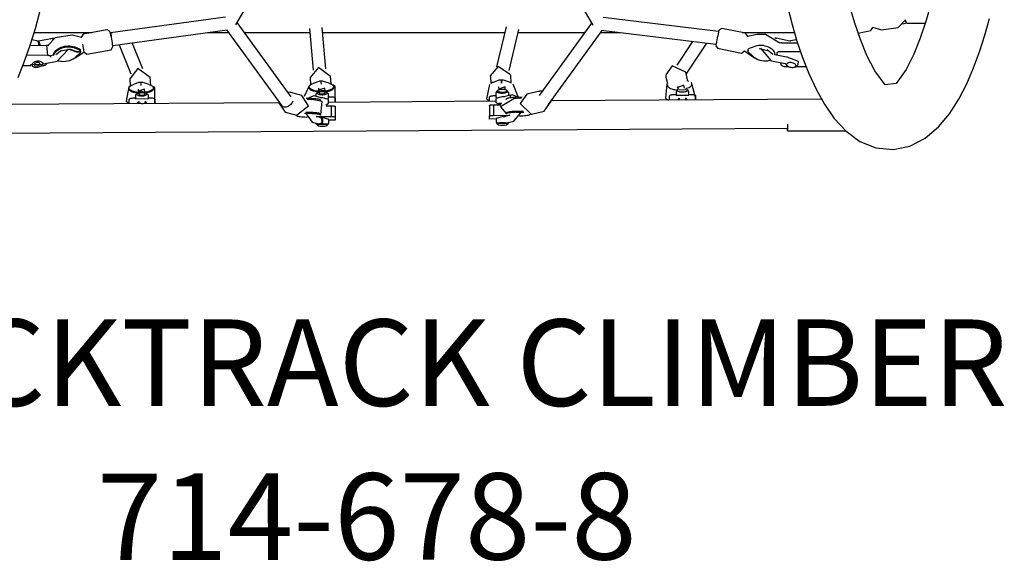
# Model space of a CAD drawing. Extents: x -325 to 228, y -163 to 247.
# Drawn here: x 24 to 81, y -99 to -68 of the extents above; entities that cross this region are included whole.
import ezdxf
from ezdxf.enums import TextEntityAlignment as Align

# ---------------------------------------------------------------- set-up
doc = ezdxf.new("R2010")
doc.units = 0
doc.header["$MEASUREMENT"] = 0
doc.linetypes.add('CENTER', pattern=[0.6, 0.375, -0.075, 0.075, -0.075])
doc.layers.get('0').update_dxf_attribs({"color": 5, "linetype": 'CONTINUOUS'})
for name, color, linetype in [('PARTNO', 7, 'CONTINUOUS'), ('PHASE-1', 6, 'CONTINUOUS'), ('TXT', 7, 'CENTER')]:
    doc.layers.add(name, color=color, linetype=linetype)
doc.styles.add('ROMANS', font='ROMANS.SHX', dxfattribs={"height": 5})
doc.styles.add('SIMPLEX', font='simplex.shx')

# ---------------------------------------------------------------- blocks, each defined once
blk = doc.blocks.new('PARTNO')
at = {"layer": 'TXT', "style": 'ROMANS'}
blk.add_attdef('PARTNO', text='', height=5, dxfattribs=at).set_placement((0, 0), align=Align.CENTER)
blk = doc.blocks.new('23678800')
for p, q in [((45.731, 29.561), (45.731, 28.627)), ((45.737, 28.263), (45.688, 28.489)), ((45.512, 28.413), (45.626, 28.445)), ((45.943, 26.517), (46.092, 27.038)), ((46.28, 25.681), (46.119, 26.424)), ((51.921, 21.598), (51.921, 24.954)), ((50.1, 23.557), (50.201, 7.92)), ((47.333, 21.169), (47.333, 22.341)), ((48.094, 22.205), (47.921, 22.241)), ((48.231, 22.673), (48.231, 22.094)), ((46.245, 18.966), (46.244, 21.995)), ((46.738, 21.725), (46.576, 20.939)), ((46.835, 21.272), (46.835, 22.177)), ((48.231, 21.658), (48.231, 21.499)), ((47.673, 21.531), (47.536, 20.864)), ((47.878, 20.67), (48.04, 21.456)), ((48.089, 21.22), (47.983, 21.181)), ((52.078, -25.131), (51.774, 21.598)), ((47.57, 21.029), (47.475, 20.994)), ((46.366, 19.835), (46.481, 19.276)), ((47.006, 19.818), (47.164, 19.369)), ((47.307, 19.106), (47.634, 19.575)), ((47.367, 19.327), (47.618, 19.586)), ((46.288, 19.175), (46.002, 17.787)), ((47.158, 17.549), (47.445, 18.937)), ((47.242, 19.32), (47.206, 19.327)), ((47.271, 19.314), (47.242, 19.32)), ((47.272, 19.314), (47.282, 19.312)), ((47.311, 19.306), (47.282, 19.312)), ((46.185, 17.609), (45.371, 10.928)), ((46.112, 10.823), (46.92, 17.457)), ((48.66, 15.738), (46.855, 16.927)), ((46.754, 16.098), (48.124, 15.196)), ((49.82, 15.894), (49.819, 16.032)), ((50.147, 16.271), (49.906, 16.269)), ((49.906, 16.269), (50.147, 16.27)), ((49.049, 15.83), (48.544, 15.71)), ((49.457, 15.638), (49.288, 15.598)), ((49.581, 15.82), (49.565, 15.819)), ((49.867, 15.895), (49.666, 15.893)), ((50.151, 15.715), (50.034, 15.715)), ((49.375, 15.234), (49.508, 15.266)), ((49.671, 15.145), (49.872, 15.147)), ((49.826, 15.009), (49.825, 15.146)), ((50.036, 15.329), (50.153, 15.33)), ((48.817, 14.561), (49.19, 14.65)), ((49.263, 14.651), (49.305, 14.651)), ((50.157, 14.774), (49.916, 14.773)), ((46.245, 10.78), (46.245, 11.917)), ((50.414, 7.766), (46.118, 10.872)), ((39.204, 6.499), (45.819, 10.323)), ((45.697, 10.253), (49.887, 7.224)), ((46.246, 6.006), (46.245, 9.857)), ((50.96, 6.783), (50.787, 7.525)), ((49.636, 7.257), (49.809, 6.515)), ((49.639, 7.246), (49.636, 7.257)), ((50.793, 6.294), (50.805, 5.897)), ((50.858, 5.896), (50.844, 6.341)), ((48.435, 5.485), (46.064, 6.049)), ((49.228, 5.731), (49.223, 5.719)), ((49.989, 6.244), (50.001, 5.892)), ((50.046, 6.206), (50.074, 5.754)), ((51.46, 5.343), (51.363, 5.76)), ((45.908, 5.317), (48.228, 4.766)), ((46.247, -5.298), (46.246, 5.237)), ((49.171, 5.61), (48.701, 5.579)), ((49.11, 5.509), (49.002, 5.165)), ((49.535, 5.262), (49.385, 5.252)), ((49.887, 5.469), (49.734, 5.468)), ((49.841, 5.668), (49.938, 5.25)), ((50.111, 5.303), (50.144, 5.303)), ((50.915, 5.308), (50.96, 5.309)), ((51.031, 5.536), (51.096, 5.258)), ((51.038, 4.589), (51.032, 5.533)), ((51.468, 5.188), (51.466, 5.144)), ((51.483, 5.356), (51.479, 5.328)), ((48.993, 5.092), (48.993, 5.041)), ((48.994, 5.021), (49.069, 5.026)), ((48.994, 5.021), (48.994, 4.97)), ((48.999, 5.041), (49.04, 5.041)), ((49.006, 4.898), (49.125, 4.57)), ((49.053, 5.041), (49.129, 5.046)), ((49.129, 5.046), (49.169, 5.048)), ((49.41, 4.879), (49.549, 4.888)), ((49.697, 4.813), (49.717, 4.836)), ((49.739, 4.72), (49.94, 4.722)), ((49.894, 4.584), (49.893, 4.721)), ((50.061, 4.721), (50.276, 4.722)), ((50.222, 4.722), (50.285, -4.955)), ((50.335, 4.9), (50.391, 4.9)), ((50.395, 4.902), (50.412, 4.92)), ((50.41, 4.92), (50.42, 4.918)), ((50.422, 4.585), (50.419, 5.01)), ((50.422, 4.585), (51.038, 4.589)), ((51.219, 4.729), (51.434, 4.73)), ((51.245, 4.729), (51.248, 4.355)), ((48.749, 4.4), (48.762, 4.4)), ((48.762, 4.4), (48.78, 4.401)), ((48.78, 4.401), (49.197, 4.428)), ((50.225, 4.349), (49.984, 4.348)), ((50.456, 4.349), (51.072, 4.353)), ((51.248, 4.355), (51.072, 4.353)), ((48.341, -5.111), (45.959, -5.324)), ((49.217, -4.816), (48.769, -4.846)), ((49.178, -4.916), (49.07, -5.26)), ((49.296, -4.694), (49.29, -4.707)), ((49.428, -4.658), (49.386, -4.659)), ((50.002, -4.955), (49.802, -4.957)), ((49.956, -4.956), (49.955, -4.817)), ((50.283, -4.579), (50.042, -4.581)), ((50.042, -4.581), (50.283, -4.58)), ((50.339, -4.954), (50.124, -4.956)), ((50.483, -4.816), (51.099, -4.812)), ((50.485, -5.107), (50.483, -4.816)), ((50.514, -4.58), (51.13, -4.576)), ((51.105, -5.67), (51.099, -4.812)), ((51.13, -4.576), (51.306, -4.574)), ((51.496, -4.947), (51.282, -4.948)), ((51.306, -4.574), (51.308, -4.948)), ((49.06, -5.333), (49.061, -5.384)), ((49.136, -5.379), (49.061, -5.384)), ((49.061, -5.404), (49.137, -5.399)), ((49.061, -5.404), (49.062, -5.455)), ((49.074, -5.527), (49.192, -5.855)), ((49.632, -5.161), (49.453, -5.173)), ((49.478, -5.546), (49.643, -5.535)), ((50.008, -5.45), (49.911, -5.811)), ((50.202, -5.408), (50.17, -5.408)), ((51.019, -5.403), (50.975, -5.403)), ((51.166, -5.443), (51.1, -5.685)), ((51.202, -5.341), (51.232, -5.31)), ((51.43, -5.9), (51.527, -5.54)), ((51.447, -5.309), (51.479, -5.339)), ((51.485, -5.695), (51.501, -5.695)), ((51.534, -5.335), (51.536, -5.38)), ((51.547, -5.527), (51.551, -5.557)), ((46.019, -6.069), (48.421, -5.855)), ((46.247, -9.828), (46.247, -6.049)), ((48.847, -6.024), (49.263, -5.997)), ((49.296, -6.036), (49.321, -6.082)), ((49.396, -6.087), (49.437, -6.087)), ((49.807, -5.705), (49.94, -5.704)), ((50.069, -5.941), (50.06, -6.246)), ((50.143, -5.804), (50.117, -6.206)), ((50.133, -5.941), (50.132, -5.969)), ((50.874, -5.935), (50.863, -6.293)), ((50.938, -5.935), (50.925, -6.361)), ((45.79, -10.318), (39.208, -6.5)), ((49.883, -6.51), (49.712, -7.15)), ((49.887, -6.498), (49.883, -6.51)), ((50.852, -7.456), (51.024, -6.816)), ((49.969, -7.118), (45.67, -10.248)), ((46.095, -10.864), (50.485, -7.668)), ((50.304, -7.845), (50.407, -23.74)), ((50.852, -7.456), (50.846, -7.476)), ((47.001, -17.443), (46.088, -10.821)), ((46.247, -11.972), (46.247, -10.753)), ((45.348, -10.926), (46.264, -17.569)), ((49.283, -15.25), (48.833, -15.284)), ((49.245, -15.345), (49.137, -15.689)), ((49.496, -15.088), (49.454, -15.089)), ((50.07, -15.38), (49.869, -15.382)), ((50.024, -15.381), (50.023, -15.242)), ((50.11, -15.006), (50.35, -15.004)), ((50.35, -15.004), (50.11, -15.006)), ((48.342, -15.702), (46.846, -16.319)), ((49.128, -15.766), (49.129, -15.817)), ((49.204, -15.811), (49.129, -15.817)), ((49.129, -15.836), (49.205, -15.831)), ((49.129, -15.836), (49.13, -15.887)), ((49.7, -15.588), (49.519, -15.601)), ((50.266, -15.561), (50.239, -15.567)), ((50.241, -15.939), (50.269, -15.945)), ((50.354, -15.56), (50.272, -15.56)), ((50.275, -15.946), (50.357, -15.945)), ((46.952, -17.084), (48.624, -16.395)), ((48.92, -16.462), (49.334, -16.431)), ((49.142, -15.962), (49.261, -16.29)), ((49.363, -16.466), (49.389, -16.514)), ((49.464, -16.517), (49.505, -16.517)), ((49.547, -15.974), (49.712, -15.962)), ((49.874, -16.13), (50.075, -16.128)), ((50.029, -16.266), (50.028, -16.129)), ((50.36, -16.501), (50.119, -16.502)), ((46.248, -17.584), (46.248, -17.453)), ((47.501, -18.938), (47.24, -17.545)), ((46.079, -17.762), (46.34, -19.155)), ((46.248, -21.996), (46.248, -18.664)), ((46.53, -19.256), (46.404, -19.803)), ((47.214, -19.354), (47.078, -19.68)), ((47.263, -19.351), (47.127, -19.678)), ((47.288, -19.31), (47.252, -19.317)), ((47.319, -19.305), (47.29, -19.309)), ((47.29, -19.31), (47.29, -19.309)), ((47.329, -19.313), (47.299, -19.318)), ((47.33, -19.304), (47.322, -19.305)), ((47.329, -19.313), (47.366, -19.511)), ((47.36, -19.299), (47.33, -19.303)), ((47.369, -19.307), (47.34, -19.312)), ((47.377, -19.509), (47.34, -19.312)), ((47.681, -19.592), (47.361, -19.107)), ((47.663, -19.593), (47.415, -19.324)), ((47.663, -19.598), (47.416, -19.329)), ((46.597, -20.932), (46.744, -21.72)), ((47.554, -20.857), (47.59, -21.048)), ((47.66, -21.051), (47.66, -21.051)), ((48.047, -21.458), (47.9, -20.67)), ((46.979, -22.223), (46.993, -21.282)), ((46.993, -21.282), (47.557, -21.221)), ((47.54, -22.414), (47.557, -21.221)), ((48.009, -21.253), (48.089, -21.299)), ((48.185, -21.585), (48.185, -21.601)), ((46.737, -21.756), (46.743, -21.741)), ((46.746, -21.761), (46.737, -21.756)), ((48.177, -22.164), (48.17, -22.649))]:
    blk.add_line(p, q)
for points in [[(44.809, 21.608), (45.777, 21.86), (46.736, 22.144), (47.683, 22.465), (48.614, 22.829), (49.523, 23.247), (50.397, 23.732), (51.217, 24.303), (51.949, 24.982), (52.539, 25.788), (52.914, 26.711), (53.011, 27.703), (52.812, 28.679), (52.354, 29.565), (51.708, 30.326), (50.94, 30.965), (50.098, 31.504), (49.21, 31.964), (48.293, 32.361), (47.355, 32.709), (46.404, 33.016), (45.442, 33.289)], [(40.74, 30.694), (41.726, 30.527), (42.708, 30.336), (43.684, 30.121), (44.654, 29.876), (45.614, 29.598), (46.561, 29.277), (47.489, 28.903), (48.381, 28.453), (49.199, 27.88), (49.264, 27.239), (48.459, 26.65), (47.57, 26.192), (46.645, 25.812), (45.7, 25.487), (44.74, 25.205), (43.772, 24.958), (42.796, 24.74), (42.192, 24.619)], [(46.092, 27.038), (45.953, 28.001), (45.505, 28.417)], [(46.118, 26.424), (45.948, 26.537)], [(47.92, 22.241), (47.663, 21.573)], [(46.667, 22.123), (46.727, 21.767)], [(46.727, 21.767), (46.737, 21.745)], [(46.736, 21.744), (46.737, 21.725)], [(48.258, 22.026), (48.097, 22.204)], [(46.862, 21.156), (46.361, 20.325), (46.366, 19.835)], [(47.663, 21.574), (47.672, 21.551)], [(47.672, 21.551), (47.673, 21.532)], [(48.04, 21.456), (48.049, 21.473)], [(48.049, 21.474), (48.066, 21.49)], [(48.066, 21.49), (48.162, 21.57)], [(46.576, 20.939), (46.564, 20.858)], [(47.154, 20.039), (47.867, 20.626), (47.878, 20.67)], [(47.511, 20.746), (47.247, 20.42)], [(47.176, 19.955), (47.279, 20.459)], [(47.634, 19.575), (47.705, 19.693)], [(46.442, 19.284), (46.289, 19.174)], [(47.443, 18.937), (47.307, 19.106)], [(46.003, 17.787), (46.101, 17.626)], [(47.004, 17.44), (47.157, 17.549)], [(49.976, 16.27), (49.162, 16.037), (49.154, 16.02)], [(48.546, 15.709), (48.169, 14.915), (48.699, 14.547)], [(49.288, 15.598), (49.45, 15.184)], [(49.666, 15.892), (49.54, 15.808)], [(49.565, 15.819), (49.586, 15.217)], [(49.87, 15.147), (49.867, 15.894)], [(49.37, 15.233), (49.375, 15.234)], [(49.544, 15.228), (49.671, 15.146)], [(49.212, 14.613), (50.05, 14.534), (50.156, 14.71)], [(49.628, 7.411), (49.641, 7.246)], [(50.788, 7.512), (50.212, 7.913)], [(49.809, 6.521), (50.355, 6.125)], [(50.355, 6.125), (50.963, 6.761), (50.959, 6.78)], [(49.955, 6.018), (49.228, 5.731)], [(49.995, 6.052), (49.841, 5.668)], [(50.074, 5.754), (50.54, 4.991), (50.928, 5.308)], [(51.363, 5.76), (50.88, 6.16)], [(48.696, 5.577), (48.2, 4.851), (48.748, 4.4)], [(49.385, 5.252), (49.515, 4.868)], [(49.734, 5.468), (49.608, 5.382)], [(49.94, 5.133), (49.937, 5.257)], [(49.939, 5.135), (50.061, 4.722)], [(51.098, 5.141), (51.094, 5.264)], [(51.097, 5.142), (51.219, 4.73)], [(51.518, 5.405), (51.428, 5.477)], [(51.463, 5.3), (51.46, 5.342)], [(51.577, 5.338), (51.518, 5.406)], [(49.069, 5.026), (49.172, 5.031)], [(49.389, 4.878), (49.41, 4.879)], [(49.614, 4.801), (49.738, 4.721)], [(49.942, 4.723), (50.006, 4.742)], [(50.276, 4.724), (50.384, 4.9)], [(50.336, 4.894), (50.319, 5.058)], [(51.434, 4.731), (51.522, 4.804)], [(51.523, 4.803), (51.579, 4.87)], [(49.253, 4.343), (50.082, 4.184), (50.198, 4.349)], [(48.787, -4.845), (48.262, -5.551), (48.853, -6.022)], [(50.208, -4.58), (49.368, -4.57), (49.296, -4.694)], [(49.802, -4.957), (49.623, -5.205)], [(50.071, -4.976), (50.001, -4.956)], [(50.124, -4.957), (50.007, -5.345)], [(50.448, -5.121), (50.338, -4.956)], [(51.282, -4.95), (51.165, -5.338)], [(51.586, -5.019), (51.496, -4.948)], [(51.636, -5.061), (51.586, -5.019)], [(49.236, -5.375), (49.136, -5.379)], [(49.137, -5.399), (49.24, -5.394)], [(49.453, -5.173), (49.582, -5.557)], [(49.456, -5.547), (49.478, -5.546)], [(49.628, -5.218), (49.591, -5.34)], [(49.591, -5.34), (49.632, -5.458)], [(49.623, -5.205), (49.604, -5.272)], [(49.607, -5.411), (49.627, -5.472)], [(49.627, -5.472), (49.806, -5.704)], [(50.005, -5.461), (50.008, -5.345)], [(50.986, -5.401), (50.23, -5.335), (50.143, -5.804)], [(51.165, -5.338), (51.161, -5.458)], [(51.21, -5.368), (51.168, -5.443)], [(51.248, -5.34), (51.21, -5.368)], [(51.232, -5.31), (51.447, -5.309)], [(51.425, -5.338), (51.248, -5.34)], [(51.465, -5.366), (51.425, -5.338)], [(51.531, -5.49), (51.465, -5.366)], [(51.479, -5.339), (51.531, -5.49)], [(51.502, -5.694), (51.59, -5.621)], [(51.531, -5.49), (51.547, -5.527)], [(51.59, -5.622), (51.64, -5.578)], [(49.321, -6.082), (49.945, -6.373)], [(51.022, -6.823), (50.49, -6.124), (49.888, -6.498)], [(49.911, -5.811), (50.062, -6.173)], [(50.95, -6.262), (51.43, -5.9)], [(49.711, -7.156), (49.697, -7.316)], [(50.248, -7.841), (50.314, -7.845)], [(50.314, -7.845), (50.845, -7.477)], [(48.853, -15.283), (48.331, -15.991), (48.925, -16.46)], [(50.272, -15.005), (49.433, -15.005), (49.363, -15.126)], [(49.869, -15.382), (49.691, -15.631)], [(50.078, -16.127), (50.068, -15.381)], [(49.304, -15.806), (49.204, -15.811)], [(49.205, -15.831), (49.308, -15.826)], [(49.519, -15.601), (49.65, -15.987)], [(49.696, -15.643), (49.659, -15.767)], [(49.659, -15.767), (49.7, -15.884)], [(49.691, -15.631), (49.672, -15.698)], [(49.675, -15.837), (49.695, -15.898)], [(49.695, -15.898), (49.874, -16.129)], [(49.389, -16.514), (50.219, -16.669), (50.336, -16.501)], [(49.527, -15.976), (49.547, -15.974)], [(46.191, -17.599), (46.08, -17.763)], [(47.239, -17.546), (47.058, -17.435)], [(46.341, -19.155), (46.524, -19.265)], [(47.362, -19.109), (47.499, -18.938)], [(46.404, -19.803), (46.547, -20.772), (47.001, -21.202)], [(47.2, -19.97), (47.377, -19.509)], [(47.366, -19.511), (47.212, -19.956)], [(47.758, -19.727), (47.681, -19.592)], [(47.9, -20.67), (47.231, -20.032), (47.187, -20.034)], [(47.312, -20.454), (47.208, -19.949)], [(47.279, -20.414), (47.532, -20.738)], [(47.885, -20.607), (47.907, -20.392)], [(46.584, -20.836), (46.597, -20.932)], [(48.836, -22.924), (47.909, -22.548), (46.966, -22.218), (46.009, -21.926), (45.044, -21.666), (44.071, -21.435), (43.092, -21.229), (42.855, -21.182)], [(48.012, -21.458), (47.963, -21.571)], [(48.1, -21.551), (48.012, -21.458)], [(48.055, -21.474), (48.048, -21.458)], [(48.075, -21.495), (48.055, -21.475)], [(48.093, -22.205), (48.075, -21.495)], [(46.734, -21.76), (46.667, -22.123)], [(46.744, -21.72), (46.742, -21.74)], [(46.987, -21.695), (46.746, -21.761)], [(46.748, -21.721), (46.764, -21.723)], [(46.764, -21.723), (46.987, -21.651)]]:
    blk.add_lwpolyline(points)
at = {"flags": 128}
for points in [[(45.731, 28.627), (45.727, 28.584), (45.718, 28.544), (45.702, 28.509), (45.681, 28.48), (45.655, 28.459), (45.626, 28.445), (45.626, 28.445)], [(45.943, 26.519), (45.949, 26.522), (45.955, 26.529), (45.947, 26.533)], [(47.973, 21.848), (47.989, 21.907), (48.013, 21.961), (48.042, 22.007), (48.076, 22.043), (48.112, 22.066), (48.148, 22.077), (48.184, 22.073), (48.216, 22.056), (48.242, 22.026), (48.263, 21.984), (48.275, 21.934), (48.28, 21.877), (48.276, 21.817), (48.264, 21.757), (48.244, 21.701), (48.217, 21.65), (48.185, 21.609), (48.15, 21.579), (48.114, 21.562), (48.078, 21.558), (48.044, 21.569), (48.014, 21.593), (47.99, 21.629), (47.974, 21.675), (47.965, 21.729), (47.965, 21.788), (47.973, 21.848)], [(47.475, 20.994), (47.447, 20.988), (47.42, 20.991), (47.396, 21.003), (47.374, 21.024), (47.357, 21.052), (47.344, 21.086), (47.336, 21.126), (47.333, 21.169)], [(48.231, 21.499), (48.228, 21.454), (48.22, 21.408), (48.207, 21.364), (48.189, 21.323), (48.168, 21.287), (48.143, 21.257), (48.117, 21.234), (48.089, 21.22)], [(51.542, 21.598), (51.592, 21.598), (51.672, 21.598), (51.742, 21.598), (51.803, 21.598), (51.852, 21.598), (51.888, 21.598), (51.912, 21.598), (51.921, 21.598), (51.917, 21.598), (51.898, 21.598), (51.866, 21.598), (51.821, 21.598), (51.774, 21.598)], [(51.747, 21.598), (51.768, 21.598), (51.79, 21.598), (51.799, 21.598), (51.793, 21.598), (51.774, 21.598), (51.774, 21.598)], [(47.537, 20.871), (47.531, 20.872), (47.471, 20.87), (47.41, 20.853), (47.349, 20.822), (47.29, 20.778), (47.233, 20.722), (47.18, 20.655), (47.131, 20.577), (47.089, 20.492), (47.053, 20.399), (47.024, 20.303), (47.003, 20.203), (46.991, 20.103), (46.987, 20.004), (46.992, 19.908), (47.006, 19.818)], [(46.481, 19.276), (46.461, 19.28), (46.451, 19.282), (46.456, 19.281), (46.474, 19.277), (46.486, 19.275)], [(49.477, 15.713), (49.467, 15.756), (49.443, 15.835), (49.416, 15.905), (49.385, 15.964), (49.351, 16.01), (49.316, 16.044), (49.279, 16.064), (49.241, 16.069), (49.207, 16.062)], [(49.819, 16.032), (49.821, 16.079), (49.826, 16.123), (49.833, 16.164), (49.844, 16.2), (49.857, 16.229), (49.873, 16.251), (49.889, 16.265), (49.906, 16.269)], [(49.581, 15.821), (49.597, 15.819), (49.621, 15.804), (49.643, 15.775), (49.663, 15.734), (49.679, 15.684), (49.69, 15.625), (49.697, 15.562), (49.698, 15.496), (49.694, 15.432), (49.685, 15.372), (49.671, 15.318), (49.653, 15.274), (49.632, 15.242), (49.608, 15.222), (49.586, 15.216)], [(49.305, 14.651), (49.309, 14.651), (49.347, 14.661), (49.384, 14.684), (49.42, 14.722), (49.452, 14.772), (49.482, 14.835), (49.508, 14.908), (49.53, 14.99), (49.547, 15.081), (49.559, 15.176), (49.562, 15.205)], [(49.916, 14.773), (49.899, 14.778), (49.882, 14.791), (49.867, 14.813), (49.853, 14.842), (49.842, 14.878), (49.833, 14.918), (49.828, 14.963), (49.826, 15.009)], [(50.153, 15.303), (50.137, 15.282), (50.116, 15.268), (50.093, 15.268), (50.072, 15.282), (50.052, 15.308), (50.041, 15.329)], [(48.703, 14.548), (48.787, 14.555), (48.817, 14.561)], [(50.154, 14.705), (50.157, 14.708), (50.158, 14.709)], [(51.062, 6.092), (51.059, 6.185), (51.055, 6.281), (51.048, 6.372), (51.04, 6.455), (51.03, 6.53), (51.019, 6.594), (51.007, 6.647), (50.994, 6.687), (50.98, 6.714), (50.966, 6.726), (50.966, 6.726)], [(50.001, 5.892), (50.005, 5.795), (50.011, 5.703), (50.018, 5.617), (50.027, 5.539), (50.038, 5.471), (50.05, 5.413), (50.062, 5.368), (50.076, 5.336), (50.09, 5.318), (50.096, 5.314)], [(50.812, 5.761), (50.818, 5.671), (50.827, 5.587), (50.837, 5.513), (50.848, 5.449), (50.86, 5.397), (50.873, 5.357), (50.887, 5.331), (50.901, 5.319), (50.902, 5.319)], [(50.865, 5.758), (50.871, 5.666), (50.88, 5.582), (50.89, 5.506), (50.901, 5.442), (50.914, 5.388), (50.927, 5.348), (50.941, 5.322), (50.955, 5.31), (50.96, 5.309)], [(49.612, 5.357), (49.635, 5.351), (49.657, 5.332), (49.676, 5.299), (49.693, 5.256), (49.705, 5.204), (49.712, 5.146), (49.714, 5.085), (49.711, 5.024), (49.703, 4.968), (49.69, 4.918), (49.673, 4.877), (49.653, 4.848), (49.631, 4.833), (49.608, 4.831), (49.586, 4.844), (49.565, 4.87), (49.547, 4.908), (49.532, 4.956), (49.523, 5.012), (49.518, 5.072), (49.518, 5.133), (49.524, 5.192), (49.534, 5.245), (49.549, 5.291), (49.568, 5.326), (49.589, 5.348), (49.612, 5.357)], [(49.648, 5.396), (49.672, 5.391), (49.696, 5.371), (49.717, 5.339), (49.736, 5.295), (49.75, 5.242), (49.76, 5.182), (49.765, 5.118), (49.765, 5.052), (49.759, 4.989), (49.749, 4.93), (49.734, 4.879), (49.715, 4.838), (49.693, 4.809), (49.669, 4.794), (49.654, 4.791)], [(51.466, 5.144), (51.467, 5.078), (51.469, 5.013), (51.473, 4.953), (51.479, 4.899), (51.486, 4.856), (51.494, 4.824), (51.503, 4.805), (51.512, 4.801), (51.517, 4.804)], [(51.523, 4.802), (51.522, 4.802), (51.513, 4.81), (51.504, 4.831), (51.496, 4.865), (51.49, 4.911), (51.484, 4.965), (51.481, 5.026), (51.479, 5.091), (51.479, 5.156), (51.481, 5.219), (51.485, 5.277), (51.491, 5.326), (51.498, 5.365), (51.506, 5.392), (51.515, 5.406), (51.519, 5.407)], [(51.513, 5.405), (51.509, 5.408), (51.5, 5.405), (51.491, 5.387), (51.483, 5.356)], [(49.984, 4.348), (49.967, 4.353), (49.95, 4.366), (49.934, 4.388), (49.921, 4.417), (49.91, 4.453), (49.901, 4.494), (49.896, 4.538), (49.894, 4.584)], [(50.395, 4.902), (50.395, 4.902), (50.388, 4.902), (50.38, 4.917), (50.374, 4.945), (50.368, 4.985), (50.365, 5.029)], [(50.456, 4.349), (50.45, 4.354), (50.444, 4.367), (50.438, 4.389), (50.433, 4.418), (50.428, 4.454), (50.425, 4.495), (50.423, 4.539), (50.422, 4.585)], [(51.072, 4.353), (51.066, 4.358), (51.06, 4.371), (51.054, 4.393), (51.049, 4.422), (51.044, 4.458), (51.041, 4.499), (51.039, 4.543), (51.038, 4.589)], [(49.178, -4.916), (49.204, -4.845), (49.233, -4.784), (49.266, -4.736), (49.3, -4.7), (49.337, -4.677), (49.374, -4.669), (49.411, -4.674), (49.448, -4.694), (49.484, -4.727), (49.517, -4.773), (49.548, -4.832), (49.575, -4.901), (49.598, -4.98), (49.618, -5.066), (49.632, -5.159), (49.632, -5.161)], [(49.428, -4.658), (49.462, -4.664), (49.5, -4.684), (49.536, -4.718), (49.57, -4.765), (49.601, -4.824), (49.628, -4.894), (49.652, -4.974), (49.67, -5.054)], [(49.632, -5.458), (49.645, -5.513), (49.662, -5.559), (49.682, -5.594), (49.705, -5.617), (49.729, -5.626), (49.753, -5.622), (49.775, -5.603), (49.796, -5.572), (49.814, -5.53), (49.828, -5.478), (49.837, -5.419), (49.841, -5.356), (49.84, -5.292), (49.834, -5.23), (49.823, -5.172), (49.808, -5.122), (49.789, -5.082), (49.767, -5.054), (49.744, -5.038), (49.72, -5.037), (49.696, -5.05), (49.674, -5.075), (49.655, -5.113), (49.64, -5.161), (49.628, -5.218)], [(49.955, -4.817), (49.956, -4.771), (49.961, -4.727), (49.969, -4.686), (49.98, -4.65), (49.993, -4.621), (50.008, -4.599), (50.025, -4.585), (50.042, -4.581)], [(50.483, -4.816), (50.483, -4.77), (50.485, -4.726), (50.488, -4.685), (50.492, -4.649), (50.496, -4.62), (50.502, -4.598), (50.508, -4.584), (50.514, -4.58)], [(51.099, -4.812), (51.099, -4.766), (51.101, -4.722), (51.104, -4.681), (51.108, -4.645), (51.112, -4.616), (51.118, -4.594), (51.124, -4.58), (51.13, -4.576)], [(51.581, -5.02), (51.58, -5.019), (51.57, -5.018), (51.561, -5.031), (51.553, -5.058), (51.546, -5.098), (51.54, -5.148), (51.536, -5.206), (51.534, -5.269), (51.534, -5.335)], [(51.59, -5.623), (51.587, -5.622), (51.578, -5.611), (51.57, -5.585), (51.562, -5.547), (51.556, -5.499), (51.551, -5.442), (51.548, -5.38), (51.546, -5.315), (51.547, -5.25), (51.55, -5.188), (51.554, -5.133), (51.56, -5.086), (51.568, -5.05)], [(51.568, -5.05), (51.576, -5.027), (51.585, -5.018), (51.586, -5.018)], [(49.639, -5.535), (49.638, -5.553), (49.626, -5.648), (49.61, -5.736), (49.589, -5.818), (49.564, -5.891), (49.535, -5.953), (49.503, -6.004), (49.468, -6.042), (49.432, -6.066), (49.395, -6.077), (49.358, -6.073), (49.321, -6.055), (49.285, -6.024), (49.251, -5.98), (49.22, -5.923), (49.192, -5.855)], [(49.684, -5.627), (49.68, -5.651), (49.664, -5.741), (49.642, -5.824), (49.617, -5.898), (49.588, -5.961), (49.555, -6.012), (49.52, -6.051), (49.484, -6.075), (49.446, -6.086), (49.437, -6.087)], [(49.734, -5.508), (49.752, -5.5), (49.769, -5.478), (49.783, -5.444), (49.792, -5.401), (49.797, -5.352), (49.796, -5.302), (49.79, -5.254), (49.779, -5.212), (49.765, -5.18), (49.747, -5.16), (49.728, -5.154), (49.71, -5.163), (49.693, -5.185), (49.679, -5.219), (49.67, -5.262), (49.665, -5.31), (49.666, -5.361), (49.672, -5.409), (49.683, -5.45), (49.697, -5.483), (49.715, -5.502), (49.734, -5.508)], [(50.152, -5.421), (50.144, -5.429), (50.13, -5.453), (50.118, -5.491), (50.106, -5.542), (50.096, -5.604), (50.087, -5.676), (50.079, -5.758), (50.073, -5.847), (50.069, -5.941)], [(50.956, -5.416), (50.955, -5.417), (50.941, -5.436), (50.928, -5.467), (50.916, -5.513), (50.905, -5.57), (50.895, -5.639), (50.887, -5.717), (50.88, -5.803)], [(51.025, -5.414), (51.019, -5.417), (51.005, -5.435), (50.992, -5.467), (50.98, -5.512), (50.969, -5.57), (50.959, -5.638), (50.951, -5.716), (50.944, -5.803)], [(51.551, -5.557), (51.559, -5.593), (51.568, -5.616), (51.577, -5.625), (51.585, -5.621)], [(49.305, -6.045), (49.318, -6.077), (49.321, -6.082)], [(51.022, -6.811), (51.036, -6.821), (51.049, -6.817), (51.063, -6.798), (51.076, -6.766), (51.088, -6.72), (51.099, -6.662), (51.109, -6.594), (51.117, -6.515), (51.124, -6.428), (51.128, -6.335), (51.131, -6.238), (51.132, -6.2)], [(50.205, -7.033), (50.255, -7.047), (50.313, -7.075), (50.37, -7.114), (50.423, -7.162), (50.47, -7.219), (50.508, -7.281), (50.538, -7.346), (50.557, -7.412), (50.565, -7.476), (50.561, -7.536), (50.546, -7.589), (50.52, -7.634), (50.485, -7.668)], [(49.246, -15.348), (49.271, -15.276), (49.301, -15.216), (49.333, -15.166), (49.368, -15.13), (49.404, -15.107), (49.441, -15.099), (49.478, -15.104), (49.515, -15.123), (49.551, -15.156), (49.584, -15.202), (49.615, -15.26), (49.642, -15.329), (49.666, -15.408), (49.685, -15.494), (49.7, -15.587), (49.7, -15.593)], [(49.454, -15.089), (49.488, -15.094), (49.525, -15.114), (49.561, -15.147), (49.595, -15.194), (49.626, -15.253), (49.654, -15.323), (49.678, -15.402), (49.697, -15.49), (49.708, -15.557)], [(49.496, -15.088), (49.53, -15.094), (49.567, -15.113), (49.603, -15.147), (49.637, -15.194), (49.668, -15.253), (49.696, -15.322), (49.72, -15.402), (49.737, -15.48)], [(50.023, -15.242), (50.024, -15.196), (50.029, -15.152), (50.037, -15.111), (50.047, -15.075), (50.061, -15.046), (50.076, -15.024), (50.092, -15.01), (50.11, -15.006)], [(49.7, -15.884), (49.713, -15.938), (49.73, -15.984), (49.75, -16.019), (49.773, -16.042), (49.797, -16.051), (49.821, -16.046), (49.844, -16.028), (49.864, -15.997), (49.882, -15.954), (49.896, -15.902), (49.905, -15.843), (49.909, -15.78), (49.908, -15.716), (49.902, -15.654), (49.891, -15.596), (49.875, -15.546), (49.856, -15.507), (49.835, -15.478), (49.811, -15.463), (49.787, -15.462), (49.764, -15.475), (49.742, -15.501), (49.723, -15.539), (49.707, -15.587), (49.696, -15.643)], [(49.802, -15.933), (49.82, -15.925), (49.837, -15.902), (49.851, -15.868), (49.86, -15.825), (49.865, -15.777), (49.864, -15.726), (49.858, -15.678), (49.847, -15.636), (49.832, -15.605), (49.815, -15.585), (49.796, -15.579), (49.777, -15.588), (49.761, -15.61), (49.747, -15.644), (49.737, -15.687), (49.733, -15.736), (49.734, -15.786), (49.74, -15.834), (49.751, -15.876), (49.765, -15.908), (49.783, -15.927), (49.802, -15.933)], [(50.357, -15.972), (50.341, -15.993), (50.319, -16.007), (50.297, -16.007), (50.275, -15.993), (50.255, -15.967), (50.241, -15.938)], [(50.269, -15.945), (50.276, -15.946), (50.296, -15.937), (50.314, -15.915), (50.328, -15.881), (50.339, -15.837), (50.345, -15.787), (50.345, -15.735), (50.34, -15.683), (50.331, -15.637), (50.316, -15.6), (50.299, -15.574), (50.28, -15.561), (50.266, -15.561)], [(49.708, -15.962), (49.706, -15.981), (49.694, -16.076), (49.678, -16.165), (49.657, -16.247), (49.632, -16.319), (49.603, -16.382), (49.571, -16.433), (49.537, -16.471), (49.501, -16.496), (49.464, -16.507), (49.426, -16.503), (49.389, -16.486), (49.354, -16.455), (49.32, -16.411), (49.289, -16.354), (49.261, -16.287)], [(49.373, -16.476), (49.386, -16.509), (49.39, -16.514)], [(49.719, -15.978), (49.719, -15.984), (49.707, -16.079), (49.69, -16.17), (49.669, -16.253), (49.644, -16.327), (49.614, -16.39), (49.582, -16.441), (49.547, -16.48), (49.511, -16.505), (49.473, -16.516), (49.464, -16.517)], [(49.752, -16.053), (49.749, -16.079), (49.732, -16.169), (49.711, -16.252), (49.685, -16.326), (49.656, -16.39), (49.624, -16.441), (49.589, -16.48), (49.552, -16.505), (49.515, -16.516), (49.505, -16.517)], [(50.119, -16.502), (50.102, -16.497), (50.085, -16.484), (50.07, -16.462), (50.056, -16.433), (50.045, -16.397), (50.037, -16.356), (50.031, -16.312), (50.029, -16.266)], [(46.278, -17.569), (46.265, -17.57), (46.266, -17.569), (46.281, -17.566), (46.31, -17.561), (46.351, -17.554), (46.403, -17.547), (46.464, -17.538), (46.483, -17.535)], [(46.516, -19.259), (46.505, -19.262), (46.501, -19.265), (46.511, -19.266), (46.528, -19.264)], [(46.534, -19.254), (46.523, -19.257), (46.516, -19.259)], [(47.362, -19.108), (47.378, -19.104), (47.39, -19.099), (47.387, -19.098), (47.382, -19.098)], [(47.556, -20.867), (47.52, -20.866), (47.46, -20.853), (47.399, -20.827), (47.339, -20.787), (47.282, -20.735), (47.227, -20.671), (47.178, -20.597), (47.133, -20.514), (47.095, -20.424), (47.064, -20.329), (47.041, -20.23), (47.026, -20.131), (47.019, -20.031), (47.021, -19.935), (47.032, -19.843), (47.051, -19.758), (47.078, -19.68)], [(47.552, -20.846), (47.503, -20.835), (47.443, -20.809), (47.384, -20.769), (47.328, -20.718), (47.274, -20.655), (47.225, -20.582), (47.181, -20.5), (47.144, -20.411), (47.113, -20.318), (47.091, -20.22), (47.076, -20.122), (47.069, -20.024), (47.071, -19.929), (47.082, -19.838), (47.1, -19.754), (47.127, -19.678)], [(47.557, -21.221), (47.56, -21.178), (47.566, -21.139), (47.576, -21.104), (47.589, -21.077), (47.604, -21.057), (47.622, -21.046), (47.64, -21.044), (47.66, -21.051)], [(47.963, -21.571), (47.937, -21.608), (47.918, -21.655), (47.907, -21.709), (47.904, -21.77), (47.909, -21.833), (47.923, -21.896), (47.944, -21.955), (47.971, -22.008), (48.004, -22.053), (48.04, -22.087), (48.078, -22.109), (48.117, -22.117), (48.153, -22.112), (48.187, -22.093), (48.215, -22.061), (48.237, -22.019), (48.251, -21.967), (48.258, -21.909), (48.256, -21.846), (48.246, -21.783), (48.228, -21.722), (48.203, -21.666), (48.173, -21.617), (48.138, -21.578), (48.1, -21.551)], [(48.089, -21.299), (48.109, -21.315), (48.127, -21.339), (48.144, -21.369), (48.158, -21.407), (48.17, -21.448), (48.179, -21.493), (48.184, -21.539), (48.185, -21.585)], [(48.05, -21.662), (48.023, -21.673), (48.002, -21.698), (47.987, -21.735), (47.981, -21.779), (47.983, -21.828), (47.995, -21.876), (48.014, -21.92), (48.039, -21.956), (48.067, -21.98), (48.097, -21.991), (48.126, -21.986), (48.15, -21.968), (48.169, -21.937), (48.179, -21.896), (48.181, -21.849), (48.174, -21.8), (48.159, -21.753), (48.137, -21.712), (48.109, -21.682), (48.08, -21.665), (48.05, -21.662)]]:
    blk.add_lwpolyline(points, dxfattribs=at)
for centre, radius, start, end in [((47.092, 21.263), 0.257, 178.0454, 205.3725), ((48.059, 27.953), 7.17, 258.0586, 258.3621), ((46.781, 20.298), 1.102, 326.0396, 14.0397), ((47.11, 20.086), 0.71, 315.8068, 325.3711), ((47.223, 19.382), 0.0569, 195.9003, 253.5051), ((46.89, 17.05), 2.098, 77.6787, 78.5176), ((47.318, 19.362), 0.0571, 263.3405, 320.8345), ((88.831, 222.566), 209.347, 258.22462, 258.47243), ((49.888, 15.557), 0.883, 157.7511, 164.917), ((50.129, 15.688), 0.0948, 107.3235, 163.4041), ((50.09, 15.71), 0.069, 27.8026, 80.2212), ((55.285, 6.036), 4.482, 181.7775, 183.5228), ((55.41, 6.037), 4.554, 181.7789, 183.5199), ((49.231, 5.099), 0.239, 163.8267, 181.6128), ((49.006, 5.167), 0.00421, 163.8438, 206.0841), ((49.841, 5.284), 0.765, 155.0138, 162.9031), ((50.001, 5.718), 0.168, 197.3048, 278.34), ((52.799, 5.153), 1.331, 172.4447, 178.4942), ((50.254, 5.097), 1.344, 350.72, 9.9623), ((49.223, 4.97), 0.229, 179.9781, 198.2692), ((49.04, 5.34), 0.299, 270.1359, 272.592), ((49.773, 4.798), 0.687, 199.3736, 207.8457), ((49.933, 4.798), 0.0765, 274.9514, 321.9286), ((50.558, 5.005), 0.171, 175.0953, 209.9252), ((49.998, -5.03), 0.0747, 36.2983, 86.6184), ((50.511, -5.33), 1.156, 348.3929, 12.911), ((49.299, -5.326), 0.239, 163.8395, 181.6001), ((49.291, -5.455), 0.229, 179.9709, 198.2764), ((53.068, -5.336), 1.533, 181.643, 187.1432), ((55.025, -6.062), 4.153, 176.4284, 178.2605), ((55.089, -6.061), 4.153, 176.4284, 178.2605), ((49.368, -15.759), 0.24, 163.9165, 181.6605), ((49.358, -15.887), 0.228, 180.0243, 198.3611), ((49.141, -15.69), 0.00416, 163.7267, 206.2551), ((49.706, -15.632), 0.015, 176.1401, 227.7346), ((50.335, -15.591), 0.0994, 108.0907, 166.5837), ((50.293, -15.565), 0.0689, 27.7851, 80.2387), ((49.146, -15.961), 0.00458, 156.7542, 199.0096), ((48.402, -26.933), 9.592, 98.1061, 103.246), ((45.892, -13.835), 3.754, 275.914, 277.2454), ((48.27, -25.906), 6.866, 97.4342, 101.3643), ((47.854, -23.221), 4.146, 98.3583, 99.4722), ((47.267, -19.37), 0.0552, 105.9094, 162.2148), ((47.311, -19.366), 0.0499, 103.0167, 162.4305), ((47.32, -19.314), 0.00895, 5.3336, 92.565), ((47.331, -19.312), 0.00887, 5.1111, 95.4282), ((47.363, -19.359), 0.0598, 37.6039, 93.2664), ((47.372, -19.362), 0.0548, 37.6022, 93.2676), ((47.412, -19.327), 0.005, 47.7794, 107.0244), ((47.659, -19.596), 0.0049, 335.9789, 38.5399), ((46.835, -20.291), 1.079, 344.8198, 39.8953), ((46.676, -21.145), 0.228, 99.1977, 110.3933), ((47.316, -21.274), 0.323, 157.2246, 181.3671)]:
    blk.add_arc(centre, radius, start, end)
at = {"layer": 'PARTNO'}
ref = blk.add_blockref('PARTNO', (76.738, -2.745), dxfattribs=dict(at, rotation=90.0532162265588))
ref.add_attrib('PARTNO', '714-678-8', dxfattribs={"height": 5, "rotation": 90.0532, "style": 'SIMPLEX'}).set_placement((76.738, -2.745), align=Align.CENTER)
at = {"layer": 'TXT', "style": 'SIMPLEX'}
blk.add_text('BACKTRACK CLIMBER', height=5, rotation=90, dxfattribs=at).set_placement((65.986, 0), align=Align.MIDDLE)

msp = doc.modelspace()

# ---------------------------------------------------------------- block references
at = {"layer": 'PHASE-1', "rotation": 270}
msp.add_blockref('23678800', (47.252, -22.331, 96), dxfattribs=at)

doc.saveas('drawing.dxf')
